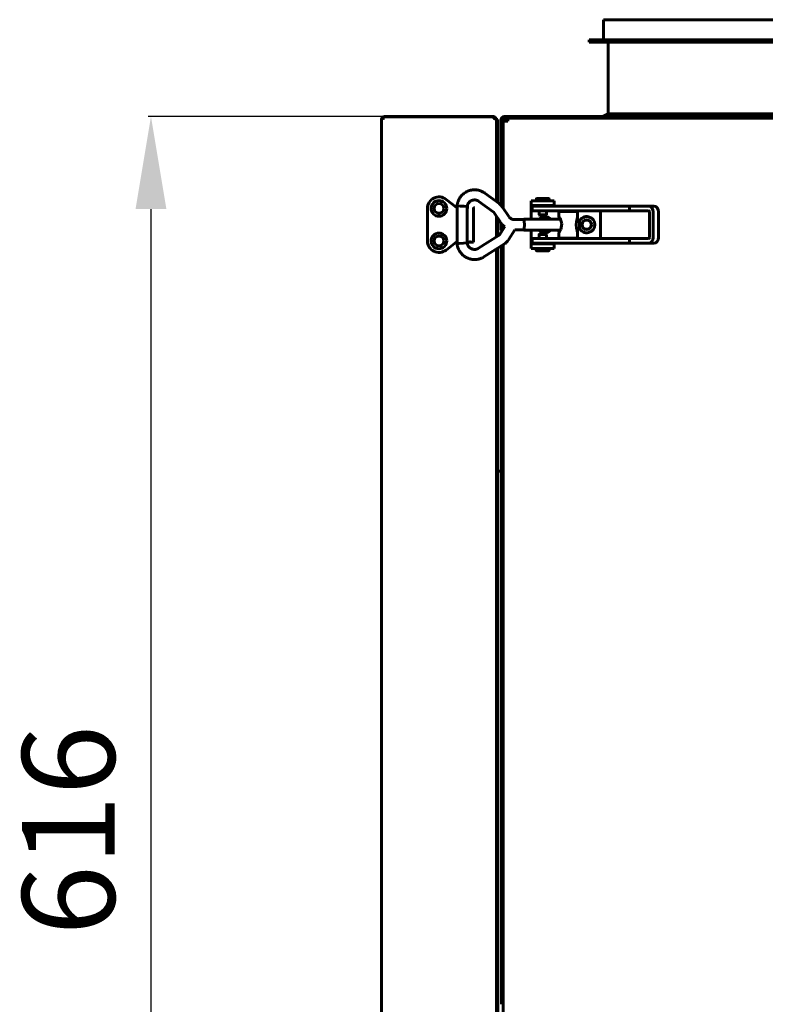
# Model space of a CAD drawing. Units: millimetres. Extents: x 2304 to 30719, y -11334 to 10653.
# Drawn here: x 3084 to 3406, y -2599 to -2174 of the extents above; entities that cross this region are included whole.
import ezdxf

# ---------------------------------------------------------------- set-up
doc = ezdxf.new("R2010")
doc.units = ezdxf.units.MM
doc.linetypes.add('K5LT_BASIC', pattern=[0])
doc.layers.add('Все виды', color=7, linetype='Continuous')
doc.layers.add('Каталог', color=7, linetype='Continuous')
doc.styles.get("Standard").update_dxf_attribs({"font": 'arial.ttf'})
doc.dimstyles.new('ISO-25', dxfattribs={"dimtxt": 40, "dimasz": 40, "dimexe": 1.25, "dimexo": 0.625, "dimgap": 10, "dimtad": 1, "dimtxsty": 'Standard', "dimcen": 2.5, "dimadec": 0, "dimazin": 0, "dimtfac": 1, "dimtmove": 0, "dimatfit": 3, "dimfxl": 1, "dimarcsym": 0})

# ---------------------------------------------------------------- blocks, each defined once
blk = doc.blocks.new('*D30')
at = {"layer": 'Defpoints', "color": 0, "transparency": 16777216}
for p in [(3264.8, -2215.57), (3140.48, -2831.87), (3241.3, -2831.87)]:
    blk.add_point(p, dxfattribs=at)
at = {"layer": 'Все виды', "color": 0, "lineweight": -2, "transparency": 16777216}
for p, q in [((3264.18, -2215.57), (3139.23, -2215.57)), ((3140.48, -2255.57), (3140.48, -2791.87)), ((3240.68, -2831.87), (3139.23, -2831.87))]:
    blk.add_line(p, q, dxfattribs=at)
at = {"layer": 'Все виды', "color": 0, "transparency": 16777216}
for points in [[(3133.81, -2255.57), (3147.15, -2255.57), (3140.48, -2215.57)], [(3133.81, -2791.87), (3147.15, -2791.87), (3140.48, -2831.87)]]:
    blk.add_solid(points, dxfattribs=at)
at = {"layer": 'Все виды', "color": 0, "transparency": 16777216, "insert": (3110.06, -2523.72), "char_height": 40, "attachment_point": 5, "rotation": 90}
blk.add_mtext('616', dxfattribs=at)

msp = doc.modelspace()

# ---------------------------------------------------------------- linework, layer by layer
at = {"layer": 'Каталог', "linetype": 'K5LT_BASIC', "lineweight": 60}
for p, q in [((3589.701, -2173.767), (3335.901, -2173.767)), ((3335.901, -2182.467), (3335.901, -2173.767)), ((3329.701, -2183.467), (3329.701, -2182.467)), ((3595.901, -2182.467), (3329.701, -2182.467)), ((3595.901, -2183.467), (3329.701, -2183.467)), ((3337.801, -2214.467), (3337.801, -2183.467)), ((3335.601, -2215.567), (3337.801, -2214.467)), ((3525.551, -2214.467), (3337.801, -2214.467)), ((3240.001, -2216.867), (3240.01, -2216.867)), ((3240.001, -2216.867), (3240.001, -2830.567)), ((3240.001, -2216.867), (3240.002, -2216.879)), ((3240.002, -2216.879), (3240.002, -2216.886)), ((3240.002, -2216.886), (3240.003, -2216.888)), ((3240.003, -2216.888), (3240.005, -2216.887)), ((3240.005, -2216.887), (3240.006, -2216.883)), ((3240.006, -2216.883), (3240.008, -2216.876)), ((3240.701, -2216.267), (3240.701, -2216.406)), ((3241.301, -2216.267), (3240.701, -2216.267)), ((3288.301, -2215.567), (3241.301, -2215.567)), ((3241.301, -2215.638), (3241.301, -2216.338)), ((3288.301, -2215.638), (3241.301, -2215.638)), ((3288.301, -2215.567), (3288.301, -2215.638)), ((3288.301, -2216.338), (3288.301, -2215.638)), ((3289.601, -2216.867), (3289.55, -2216.867)), ((3290.301, -2216.867), (3289.601, -2216.867)), ((3289.601, -2216.867), (3289.601, -2218.275)), ((3289.601, -2252.313), (3289.601, -2216.983)), ((3289.601, -2218.275), (3289.601, -2221.867)), ((3290.301, -2221.867), (3290.301, -2216.867)), ((3291.601, -2253.89), (3291.601, -2216.867)), ((3291.601, -2216.867), (3292.301, -2216.867)), ((3292.301, -2254.754), (3292.301, -2216.867)), ((3292.601, -2217.567), (3292.601, -2255.202)), ((3293.901, -2217.567), (3292.601, -2217.567)), ((3292.901, -2215.567), (3787.701, -2215.567)), ((3292.901, -2216.267), (3787.701, -2216.267)), ((3293.901, -2217.567), (3293.901, -2216.967)), ((3294.601, -2216.967), (3293.901, -2216.967)), ((3293.901, -2217.567), (3294.601, -2217.567)), ((3294.601, -2216.267), (3294.601, -2217.567)), ((3289.601, -2221.867), (3289.601, -2252.313)), ((3290.301, -2252.825), (3290.301, -2221.867)), ((3290.792, -2253.185), (3284.646, -2248.684)), ((3272.301, -2254.774), (3267.872, -2251.327)), ((3288.216, -2256.702), (3282.07, -2252.201)), ((3304.601, -2254.017), (3304.601, -2252.017)), ((3304.601, -2252.017), (3314.601, -2252.017)), ((3306.872, -2252.017), (3306.872, -2251.121)), ((3312.272, -2251.021), (3306.972, -2251.021)), ((3312.372, -2252.017), (3312.372, -2251.121)), ((3314.601, -2254.017), (3314.601, -2252.017)), ((3259.801, -2255.274), (3259.801, -2269.274)), ((3272.301, -2254.774), (3272.233, -2254.974)), ((3272.623, -2254.774), (3272.301, -2254.774)), ((3273.97, -2254.213), (3272.623, -2254.155)), ((3272.623, -2254.155), (3272.623, -2254.155)), ((3272.623, -2270.386), (3272.623, -2254.155)), ((3275.67, -2254.303), (3273.97, -2254.213)), ((3276.973, -2254.384), (3275.67, -2254.303)), ((3276.983, -2254.386), (3276.973, -2254.384)), ((3276.983, -2270.155), (3276.983, -2254.386)), ((3276.983, -2254.386), (3276.983, -2254.386)), ((3277.7, -2254.774), (3276.983, -2254.774)), ((3277.7, -2254.774), (3276.983, -2254.774)), ((3277.7, -2254.774), (3276.983, -2254.774)), ((3276.983, -2254.774), (3277.7, -2254.774)), ((3279.8, -2269.774), (3279.8, -2254.974)), ((3291.368, -2261.199), (3288.692, -2257.2)), ((3294.992, -2258.775), (3292.316, -2254.776)), ((3304.601, -2254.517), (3304.601, -2254.017)), ((3304.601, -2254.017), (3314.601, -2254.017)), ((3304.601, -2259.921), (3304.601, -2254.517)), ((3309.869, -2254.271), (3305.101, -2254.271)), ((3305.101, -2256.271), (3305.101, -2254.271)), ((3309.869, -2256.271), (3305.101, -2256.271)), ((3307.372, -2254.271), (3307.372, -2254.017)), ((3308.047, -2257.988), (3308.047, -2256.271)), ((3347.046, -2254.271), (3309.869, -2254.271)), ((3347.046, -2256.271), (3309.869, -2256.271)), ((3311.197, -2257.988), (3311.197, -2256.271)), ((3311.872, -2254.271), (3311.872, -2254.017)), ((3314.601, -2254.017), (3314.601, -2254.271)), ((3324.62, -2256.521), (3316.62, -2256.521)), ((3316.62, -2256.521), (3316.62, -2258.963)), ((3319.12, -2256.271), (3319.12, -2256.521)), ((3322.12, -2256.271), (3322.12, -2256.521)), ((3324.62, -2256.521), (3324.62, -2259.921)), ((3334.601, -2268.271), (3334.601, -2256.271)), ((3347.046, -2256.271), (3347.046, -2254.271)), ((3355.313, -2254.271), (3347.046, -2254.271)), ((3355.313, -2256.271), (3347.046, -2256.271)), ((3357.611, -2254.271), (3355.313, -2254.271)), ((3355.722, -2267.771), (3355.722, -2256.771)), ((3357.359, -2267.771), (3357.359, -2256.771)), ((3359.657, -2256.771), (3359.657, -2267.771)), ((3289.601, -2258.559), (3289.601, -2267.605)), ((3289.601, -2267.605), (3289.601, -2258.559)), ((3290.301, -2267.164), (3290.301, -2259.605)), ((3291.426, -2261.285), (3291.368, -2261.199)), ((3291.974, -2261.984), (3291.426, -2261.285)), ((3297.44, -2260.091), (3301.408, -2260.091)), ((3301.408, -2259.921), (3301.298, -2260.091)), ((3301.618, -2260.609), (3301.408, -2259.921)), ((3301.408, -2259.921), (3317.298, -2259.921)), ((3301.603, -2260.729), (3301.408, -2260.091)), ((3301.683, -2262.271), (3301.603, -2260.729)), ((3301.705, -2262.271), (3301.618, -2260.609)), ((3308.297, -2258.421), (3308.047, -2257.988)), ((3308.047, -2257.988), (3311.197, -2257.988)), ((3308.297, -2258.421), (3310.947, -2258.421)), ((3310.947, -2258.421), (3311.197, -2257.988)), ((3316.62, -2258.963), (3316.632, -2258.904)), ((3316.653, -2259.183), (3316.62, -2258.963)), ((3316.632, -2258.904), (3316.669, -2258.897)), ((3316.736, -2259.514), (3316.653, -2259.183)), ((3316.669, -2258.897), (3316.729, -2258.943)), ((3316.729, -2258.943), (3317.087, -2259.491)), ((3316.846, -2259.921), (3316.736, -2259.514)), ((3317.087, -2259.491), (3317.82, -2261.845)), ((3324.033, -2262.271), (3324.167, -2260.897)), ((3324.167, -2260.897), (3324.45, -2259.715)), ((3324.45, -2259.715), (3324.62, -2258.963)), ((3324.62, -2259.921), (3325.216, -2259.921)), ((3325.426, -2260.609), (3325.216, -2259.921)), ((3325.513, -2262.271), (3325.426, -2260.609)), ((3291.119, -2266.541), (3293.241, -2263.118)), ((3291.601, -2263.867), (3291.601, -2261.528)), ((3291.601, -2263.867), (3292.301, -2263.867)), ((3292.609, -2262.619), (3291.974, -2261.984)), ((3292.401, -2262.425), (3292.301, -2262.331)), ((3292.301, -2263.867), (3292.301, -2262.331)), ((3292.502, -2262.518), (3292.401, -2262.425)), ((3292.601, -2262.612), (3292.502, -2262.518)), ((3292.601, -2262.612), (3292.601, -2264.15)), ((3293.241, -2263.118), (3292.609, -2262.619)), ((3294.825, -2268.838), (3297.545, -2264.451)), ((3297.545, -2264.451), (3301.408, -2264.451)), ((3301.298, -2264.451), (3301.408, -2264.621)), ((3301.408, -2264.451), (3301.603, -2263.812)), ((3301.408, -2264.621), (3301.618, -2263.932)), ((3301.408, -2264.621), (3317.298, -2264.621)), ((3301.603, -2263.812), (3301.683, -2262.271)), ((3301.618, -2263.932), (3301.705, -2262.271)), ((3304.601, -2270.017), (3304.601, -2264.621)), ((3316.62, -2265.578), (3316.653, -2265.358)), ((3316.62, -2265.578), (3316.62, -2268.021)), ((3316.632, -2265.637), (3316.62, -2265.578)), ((3316.669, -2265.644), (3316.632, -2265.637)), ((3316.653, -2265.358), (3316.736, -2265.027)), ((3316.729, -2265.598), (3316.669, -2265.644)), ((3317.385, -2264.417), (3316.729, -2265.598)), ((3316.736, -2265.027), (3316.846, -2264.621)), ((3317.82, -2261.845), (3317.385, -2264.417)), ((3324.034, -2262.345), (3324.033, -2262.271)), ((3324.18, -2263.712), (3324.034, -2262.345)), ((3324.464, -2264.88), (3324.18, -2263.712)), ((3324.62, -2265.578), (3324.464, -2264.88)), ((3324.62, -2264.621), (3325.216, -2264.621)), ((3324.62, -2264.621), (3324.62, -2268.021)), ((3325.216, -2264.621), (3325.426, -2263.932)), ((3325.426, -2263.932), (3325.513, -2262.271)), ((3267.872, -2273.22), (3272.301, -2269.774)), ((3272.301, -2269.774), (3272.233, -2269.574)), ((3272.301, -2269.774), (3272.623, -2269.774)), ((3276.983, -2269.774), (3278.782, -2269.774)), ((3276.983, -2269.774), (3278, -2269.774)), ((3278.782, -2269.774), (3279.8, -2269.774)), ((3281.883, -2272.467), (3290.835, -2266.828)), ((3304.601, -2270.517), (3304.601, -2270.017)), ((3305.101, -2270.271), (3305.101, -2268.271)), ((3309.869, -2268.271), (3305.101, -2268.271)), ((3308.276, -2266.116), (3308.026, -2266.549)), ((3308.026, -2266.549), (3308.026, -2268.271)), ((3308.037, -2266.549), (3308.026, -2266.549)), ((3311.176, -2266.549), (3308.037, -2266.549)), ((3308.285, -2266.116), (3308.276, -2266.116)), ((3310.926, -2266.116), (3308.285, -2266.116)), ((3347.046, -2268.271), (3309.869, -2268.271)), ((3310.926, -2266.116), (3311.176, -2266.549)), ((3311.176, -2266.549), (3311.176, -2268.271)), ((3324.62, -2268.021), (3316.62, -2268.021)), ((3319.12, -2268.271), (3319.12, -2268.021)), ((3322.12, -2268.271), (3322.12, -2268.021)), ((3347.046, -2268.271), (3355.313, -2268.271)), ((3347.046, -2270.271), (3347.046, -2268.271)), ((3272.623, -2270.386), (3272.623, -2270.386)), ((3272.623, -2270.386), (3272.631, -2270.387)), ((3272.631, -2270.387), (3273.576, -2270.348)), ((3273.576, -2270.348), (3275.356, -2270.255)), ((3275.356, -2270.255), (3276.881, -2270.165)), ((3276.881, -2270.165), (3276.983, -2270.155)), ((3276.983, -2270.155), (3276.983, -2270.155)), ((3284.207, -2276.156), (3293.159, -2270.517)), ((3289.601, -2272.758), (3289.601, -2775.213)), ((3289.601, -2775.213), (3289.601, -2272.758)), ((3290.301, -2775.725), (3290.301, -2272.317)), ((3291.801, -2274.493), (3291.801, -2271.372)), ((3292.601, -2270.868), (3292.601, -2778.102)), ((3304.601, -2270.517), (3304.601, -2272.517)), ((3314.601, -2270.517), (3304.601, -2270.517)), ((3314.601, -2272.517), (3304.601, -2272.517)), ((3309.869, -2270.271), (3305.101, -2270.271)), ((3306.851, -2272.517), (3306.851, -2273.416)), ((3306.951, -2273.516), (3312.251, -2273.516)), ((3307.351, -2270.271), (3307.351, -2270.517)), ((3347.046, -2270.271), (3309.869, -2270.271)), ((3311.851, -2270.271), (3311.851, -2270.517)), ((3312.351, -2272.517), (3312.351, -2273.416)), ((3314.601, -2270.271), (3314.601, -2270.517)), ((3314.601, -2270.517), (3314.601, -2272.517)), ((3347.046, -2270.271), (3355.313, -2270.271)), ((3357.611, -2270.271), (3355.313, -2270.271)), ((3291.801, -2364.183), (3291.801, -2274.493)), ((3291.801, -2330.239), (3292.601, -2330.239)), ((3291.801, -2364.183), (3291.801, -2338.522)), ((3291.801, -2364.183), (3291.801, -2378.268)), ((3290.301, -2368.739), (3291.801, -2368.739)), ((3291.801, -2416.411), (3291.801, -2378.268)), ((3291.801, -2598.866), (3291.801, -2378.268)), ((3291.801, -2420.372), (3292.601, -2420.372))]:
    msp.add_line(p, q, dxfattribs=at)
for centre, radius in [((3264.801, -2255.274), 3.38), ((3264.801, -2255.274), 2.1), ((3328.601, -2262.267), 2.15), ((3328.601, -2262.267), 2), ((3264.801, -2269.267), 3.38), ((3264.801, -2269.267), 2.1)]:
    msp.add_circle(centre, radius, dxfattribs=at)
for centre, radius, start, end in [((3241.301, -2216.867), 1.3, 174.06427, 180), ((3241.301, -2216.867), 1.3, 90, 174.06427), ((3288.301, -2216.867), 1.3, 0, 90), ((3288.301, -2216.867), 0.6, 39.19635, 90), ((3292.901, -2216.867), 1.3, 90, 180), ((3292.901, -2216.867), 0.6, 90, 180), ((3264.801, -2255.274), 5, 52.11716, 180), ((3306.972, -2251.121), 0.1, 90, 180), ((3312.272, -2251.121), 0.1, 0, 90), ((3264.801, -2255.267), 2.1, 180.0879, 359.9121), ((3279.6, -2254.974), 0.2, 0, 90), ((3310.601, -2262.267), 3.5, 42.10514, 137.89486), ((3328.601, -2262.267), 3.5, 205.56319, 154.45834), ((3292.901, -2263.867), 1.3, 180, 233.53403), ((3292.901, -2263.867), 0.6, 180, 228.04084), ((3310.601, -2262.267), 3.5, 222.24978, 317.75022), ((3264.801, -2269.274), 5, 180, 307.88284), ((3278, -2269.574), 0.2, 269.99702, 270), ((3306.951, -2273.416), 0.1, 180, 270), ((3312.251, -2273.416), 0.1, 270, 0)]:
    msp.add_arc(centre, radius, start, end, dxfattribs=at)
at = {"layer": 'Каталог', "linetype": 'K5LT_BASIC', "lineweight": 60, "extrusion": (0, 0, -1)}
for centre, major_axis, ratio, start_param, end_param in [((3283.358, -2250.442), (1.288, 1.759), 0.1021299, 0.0000026, 0.0000191), ((3283.358, -2250.442), (-1.288, -1.759), 0.1021299, 0, 0.0000325), ((3355.313, -2256.771), (0, 2.5), 0.8184985, 0, 1.5707963), ((3355.313, -2256.771), (0, 0.5), 0.8184985, 0, 1.5707963), ((3357.611, -2256.771), (0, -2.5), 0.8184985, 3.1415927, 4.712389), ((3355.313, -2267.771), (0, -0.5), 0.8184985, 4.712389, 6.2831853), ((3355.313, -2267.771), (0, -2.5), 0.8184985, 4.712389, 6.2831853), ((3357.611, -2267.771), (0, -2.5), 0.8184985, 4.712389, 6.2831853)]:
    msp.add_ellipse(centre, major_axis=major_axis, ratio=ratio, start_param=start_param, end_param=end_param, dxfattribs=at)
at = {"layer": 'Каталог', "linetype": 'K5LT_BASIC', "lineweight": 60}
for points, knots in [([(3240.008, -2216.876), (3240.018, -2216.831), (3240.051, -2216.763), (3240.133, -2216.671), (3240.231, -2216.592), (3240.38, -2216.509), (3240.564, -2216.44), (3240.748, -2216.393), (3240.926, -2216.362), (3241.105, -2216.343), (3241.237, -2216.338), (3241.301, -2216.338)], [0, 0, 0, 0, 1.9567174, 2.9343552, 4.2368859, 5.7554899, 7.3818631, 8.6827829, 9.6199269, 10.8521072, 12, 12, 12, 12]), ([(3272.623, -2254.155), (3272.624, -2254.148), (3272.624, -2254.142), (3272.626, -2254.123), (3272.628, -2254.111), (3272.631, -2254.082), (3272.633, -2254.065), (3272.638, -2254.025), (3272.641, -2254.002), (3272.649, -2253.937), (3272.655, -2253.893), (3272.672, -2253.774), (3272.684, -2253.697), (3272.716, -2253.505), (3272.736, -2253.391), (3272.8, -2253.072), (3272.846, -2252.879), (3272.946, -2252.529), (3273, -2252.366), (3273.144, -2251.982), (3273.24, -2251.759), (3273.479, -2251.264), (3273.623, -2251.001), (3273.934, -2250.508), (3274.1, -2250.277), (3274.468, -2249.822), (3274.672, -2249.599), (3275.11, -2249.171), (3275.345, -2248.967), (3275.834, -2248.592), (3276.09, -2248.42), (3276.615, -2248.11), (3276.883, -2247.972), (3277.421, -2247.738), (3277.689, -2247.639), (3278.25, -2247.469), (3278.543, -2247.398), (3279.137, -2247.291), (3279.438, -2247.255), (3280.047, -2247.219), (3280.353, -2247.219), (3280.673, -2247.238), (3280.687, -2247.238), (3280.972, -2247.273), (3281.242, -2247.291), (3281.791, -2247.391), (3282.073, -2247.46), (3282.62, -2247.622), (3282.879, -2247.713), (3283.301, -2247.891), (3283.463, -2247.969), (3283.787, -2248.14), (3283.951, -2248.233), (3284.228, -2248.402), (3284.343, -2248.476), (3284.497, -2248.579), (3284.546, -2248.612), (3284.61, -2248.657), (3284.629, -2248.671), (3284.646, -2248.684)], [0, 0, 0, 0, 0.0286584, 0.0286584, 0.0802434, 0.0802434, 0.1547552, 0.1547552, 0.25269, 0.25269, 0.4399486, 0.4399486, 0.7706889, 0.7706889, 1.2795816, 1.2795816, 2.1277783, 2.1277783, 2.889456, 2.889456, 3.9210669, 3.9210669, 5.195529, 5.195529, 6.4245616, 6.4245616, 7.7158539, 7.7158539, 9.0534417, 9.0534417, 10.3834465, 10.3834465, 11.6724964, 11.6724964, 12.9009703, 12.9009703, 14.2029428, 14.2029428, 15.504384, 15.504384, 16.8274916, 16.8274916, 16.889734, 16.889734, 18.0626715, 18.0626715, 19.2694773, 19.2694773, 20.4845233, 20.4845233, 21.3166936, 21.3166936, 22.0462119, 22.0462119, 22.591429, 22.591429, 22.8735614, 22.8735614, 23, 23, 23, 23]), ([(3276.983, -2254.386), (3276.985, -2254.365), (3276.987, -2254.344), (3276.992, -2254.31), (3276.993, -2254.297), (3276.998, -2254.263), (3277.001, -2254.241), (3277.007, -2254.201), (3277.011, -2254.182), (3277.018, -2254.145), (3277.021, -2254.127), (3277.03, -2254.092), (3277.034, -2254.075), (3277.044, -2254.04), (3277.049, -2254.022), (3277.063, -2253.981), (3277.072, -2253.957), (3277.089, -2253.909), (3277.097, -2253.885), (3277.117, -2253.831), (3277.128, -2253.8), (3277.156, -2253.722), (3277.173, -2253.674), (3277.222, -2253.547), (3277.253, -2253.471), (3277.321, -2253.325), (3277.358, -2253.255), (3277.446, -2253.104), (3277.499, -2253.024), (3277.63, -2252.844), (3277.71, -2252.745), (3277.879, -2252.558), (3277.968, -2252.471), (3278.16, -2252.302), (3278.263, -2252.221), (3278.469, -2252.078), (3278.57, -2252.015), (3278.78, -2251.902), (3278.889, -2251.851), (3279.11, -2251.764), (3279.225, -2251.726), (3279.461, -2251.664), (3279.583, -2251.639), (3279.829, -2251.602), (3279.956, -2251.59), (3280.202, -2251.581), (3280.323, -2251.584), (3280.531, -2251.6), (3280.616, -2251.612), (3280.738, -2251.629), (3280.772, -2251.636), (3280.91, -2251.662), (3281.007, -2251.687), (3281.191, -2251.745), (3281.278, -2251.778), (3281.443, -2251.847), (3281.526, -2251.884), (3281.632, -2251.934), (3281.661, -2251.947), (3281.706, -2251.969), (3281.725, -2251.979), (3281.77, -2252.002), (3281.795, -2252.016), (3281.839, -2252.042), (3281.854, -2252.051), (3281.885, -2252.071), (3281.9, -2252.081), (3281.929, -2252.101), (3281.945, -2252.111), (3281.976, -2252.133), (3281.992, -2252.145), (3282.028, -2252.171), (3282.048, -2252.185), (3282.07, -2252.201)], [0, 0, 0, 0, 0.2064017, 0.2064017, 0.3342616, 0.3342616, 0.5476679, 0.5476679, 0.7360837, 0.7360837, 0.9048317, 0.9048317, 1.069727, 1.069727, 1.2723368, 1.2723368, 1.5698221, 1.5698221, 1.8339071, 1.8339071, 2.1350663, 2.1350663, 2.585804, 2.585804, 3.3210987, 3.3210987, 4.1473856, 4.1473856, 5.1339559, 5.1339559, 6.3706908, 6.3706908, 7.5925759, 7.5925759, 8.8991914, 8.8991914, 10.0699214, 10.0699214, 11.2626759, 11.2626759, 12.4696732, 12.4696732, 13.6934706, 13.6934706, 14.9589564, 14.9589564, 16.1552876, 16.1552876, 17.0196394, 17.0196394, 17.387406, 17.387406, 18.4716781, 18.4716781, 19.3549035, 19.3549035, 20.1270811, 20.1270811, 20.4194139, 20.4194139, 20.6571923, 20.6571923, 20.9999028, 20.9999028, 21.1985795, 21.1985795, 21.3729184, 21.3729184, 21.5513934, 21.5513934, 21.7509768, 21.7509768, 22, 22, 22, 22]), ([(3288.692, -2257.2), (3288.676, -2257.176), (3288.659, -2257.152), (3288.614, -2257.091), (3288.586, -2257.054), (3288.53, -2256.988), (3288.503, -2256.959), (3288.45, -2256.903), (3288.424, -2256.878), (3288.371, -2256.828), (3288.344, -2256.804), (3288.311, -2256.777), (3288.306, -2256.773), (3288.273, -2256.746), (3288.245, -2256.724), (3288.216, -2256.702)], [0, 0, 0, 0, 1.8967183, 1.8967183, 4.8967183, 4.8967183, 7.4994533, 7.4994533, 9.8663934, 9.8663934, 12.2333336, 12.2333336, 12.6444787, 12.6444787, 15, 15, 15, 15]), ([(3292.316, -2254.776), (3292.311, -2254.768), (3292.306, -2254.761), (3292.254, -2254.685), (3292.207, -2254.617), (3292.07, -2254.43), (3291.979, -2254.314), (3291.856, -2254.17), (3291.829, -2254.138), (3291.743, -2254.042), (3291.684, -2253.977), (3291.616, -2253.906), (3291.609, -2253.898), (3291.526, -2253.816), (3291.452, -2253.74), (3291.289, -2253.587), (3291.201, -2253.51), (3291.008, -2253.348), (3290.901, -2253.265), (3290.792, -2253.185)], [0, 0, 0, 0, 0.1794469, 0.1794469, 1.8693659, 1.8693659, 4.8693659, 4.8693659, 5.7187601, 5.7187601, 7.4976068, 7.4976068, 7.7156159, 7.7156159, 9.8738382, 9.8738382, 12.2500695, 12.2500695, 15, 15, 15, 15]), ([(3297.44, -2260.091), (3297.324, -2260.091), (3297.208, -2260.084), (3296.977, -2260.056), (3296.863, -2260.035), (3296.636, -2259.98), (3296.525, -2259.946), (3296.306, -2259.864), (3296.199, -2259.816), (3295.99, -2259.708), (3295.889, -2259.648), (3295.694, -2259.515), (3295.6, -2259.443), (3295.421, -2259.286), (3295.336, -2259.203), (3295.235, -2259.09), (3295.214, -2259.066), (3295.174, -2259.019), (3295.154, -2258.995), (3295.106, -2258.934), (3295.077, -2258.896), (3295.03, -2258.83), (3295.011, -2258.803), (3294.992, -2258.775)], [0, 0, 0, 0, 2.1811457, 2.1811457, 4.3626279, 4.3626279, 6.546981, 6.546981, 8.7360695, 8.7360695, 10.9314127, 10.9314127, 13.1346674, 13.1346674, 15.3475074, 15.3475074, 15.9366865, 15.9366865, 16.5020889, 16.5020889, 17.3816104, 17.3816104, 18, 18, 18, 18]), ([(3277.811, -2269.576), (3277.988, -2269.622), (3278.158, -2269.668), (3278.482, -2269.743), (3278.638, -2269.774), (3278.782, -2269.774)], [0, 0, 0, 0, 0.0006294768, 0.0006294768, 0.0012716026, 0.0012716026, 0.0012716026, 0.0012716026]), ([(3290.835, -2266.828), (3290.837, -2266.827), (3290.839, -2266.825), (3290.845, -2266.822), (3290.848, -2266.82), (3290.858, -2266.813), (3290.865, -2266.808), (3290.884, -2266.795), (3290.897, -2266.786), (3290.93, -2266.759), (3290.951, -2266.742), (3290.99, -2266.705), (3291.009, -2266.685), (3291.04, -2266.651), (3291.051, -2266.637), (3291.069, -2266.614), (3291.075, -2266.606), (3291.088, -2266.589), (3291.094, -2266.58), (3291.107, -2266.561), (3291.113, -2266.551), (3291.119, -2266.541)], [0, 0, 0, 0, 0.2745474, 0.2745474, 0.7321264, 0.7321264, 1.6472845, 1.6472845, 3.3860848, 3.3860848, 6.3860848, 6.3860848, 9.3860848, 9.3860848, 11.4203584, 11.4203584, 12.5021269, 12.5021269, 13.7384589, 13.7384589, 15, 15, 15, 15]), ([(3293.159, -2270.517), (3293.165, -2270.513), (3293.171, -2270.51), (3293.187, -2270.499), (3293.197, -2270.493), (3293.227, -2270.474), (3293.247, -2270.461), (3293.306, -2270.421), (3293.345, -2270.395), (3293.46, -2270.314), (3293.534, -2270.259), (3293.731, -2270.103), (3293.852, -2269.999), (3294.083, -2269.781), (3294.194, -2269.666), (3294.368, -2269.469), (3294.434, -2269.388), (3294.535, -2269.26), (3294.57, -2269.214), (3294.644, -2269.112), (3294.682, -2269.058), (3294.756, -2268.948), (3294.791, -2268.893), (3294.825, -2268.838)], [0, 0, 0, 0, 0.1342412, 0.1342412, 0.3579765, 0.3579765, 0.8054472, 0.8054472, 1.7003886, 1.7003886, 3.4455242, 3.4455242, 6.4455242, 6.4455242, 9.4455242, 9.4455242, 11.410341, 11.410341, 12.512753, 12.512753, 13.7726492, 13.7726492, 15, 15, 15, 15]), ([(3284.207, -2276.156), (3284.19, -2276.167), (3284.173, -2276.177), (3284.139, -2276.198), (3284.122, -2276.208), (3284.084, -2276.231), (3284.063, -2276.243), (3284.004, -2276.278), (3283.964, -2276.3), (3283.854, -2276.361), (3283.783, -2276.4), (3283.601, -2276.496), (3283.49, -2276.552), (3283.198, -2276.692), (3283.025, -2276.767), (3282.695, -2276.893), (3282.536, -2276.947), (3282.149, -2277.062), (3281.916, -2277.119), (3281.383, -2277.227), (3281.086, -2277.271), (3280.762, -2277.298), (3280.731, -2277.301), (3280.456, -2277.308), (3280.212, -2277.323), (3279.7, -2277.307), (3279.432, -2277.285), (3278.864, -2277.207), (3278.564, -2277.148), (3277.978, -2276.996), (3277.69, -2276.902), (3277.134, -2276.684), (3276.864, -2276.56), (3276.35, -2276.282), (3276.104, -2276.131), (3275.617, -2275.791), (3275.377, -2275.601), (3274.918, -2275.192), (3274.7, -2274.973), (3274.289, -2274.507), (3274.097, -2274.262), (3273.76, -2273.768), (3273.612, -2273.52), (3273.333, -2272.988), (3273.203, -2272.702), (3273.003, -2272.191), (3272.924, -2271.95), (3272.817, -2271.544), (3272.779, -2271.374), (3272.711, -2271.013), (3272.679, -2270.821), (3272.644, -2270.564), (3272.636, -2270.501), (3272.627, -2270.424), (3272.625, -2270.405), (3272.623, -2270.386)], [0, 0, 0, 0, 0.0891714, 0.0891714, 0.1783427, 0.1783427, 0.2845475, 0.2845475, 0.4878034, 0.4878034, 0.8460574, 0.8460574, 1.4086637, 1.4086637, 2.2451946, 2.2451946, 3.028126, 3.028126, 4.0829707, 4.0829707, 5.3962921, 5.3962921, 5.530883, 5.530883, 6.6269842, 6.6269842, 7.8210546, 7.8210546, 9.1792559, 9.1792559, 10.5288624, 10.5288624, 11.842501, 11.842501, 13.1229994, 13.1229994, 14.4901666, 14.4901666, 15.8620863, 15.8620863, 17.2490081, 17.2490081, 18.527805, 18.527805, 19.8890091, 19.8890091, 20.9960167, 20.9960167, 21.8464026, 21.8464026, 22.6538621, 22.6538621, 22.9117391, 22.9117391, 23, 23, 23, 23]), ([(3281.883, -2272.467), (3281.875, -2272.472), (3281.867, -2272.477), (3281.847, -2272.49), (3281.835, -2272.497), (3281.812, -2272.511), (3281.8, -2272.518), (3281.772, -2272.536), (3281.754, -2272.547), (3281.72, -2272.566), (3281.705, -2272.575), (3281.674, -2272.592), (3281.659, -2272.6), (3281.628, -2272.616), (3281.613, -2272.624), (3281.58, -2272.639), (3281.563, -2272.647), (3281.52, -2272.666), (3281.491, -2272.677), (3281.438, -2272.699), (3281.415, -2272.707), (3281.362, -2272.728), (3281.33, -2272.74), (3281.25, -2272.77), (3281.203, -2272.787), (3281.075, -2272.83), (3280.993, -2272.855), (3280.838, -2272.893), (3280.77, -2272.905), (3280.686, -2272.921), (3280.671, -2272.923), (3280.556, -2272.94), (3280.456, -2272.949), (3280.347, -2272.955), (3280.337, -2272.956), (3280.212, -2272.955), (3280.097, -2272.959), (3279.862, -2272.944), (3279.741, -2272.929), (3279.491, -2272.884), (3279.363, -2272.854), (3279.12, -2272.78), (3279.004, -2272.738), (3278.779, -2272.639), (3278.671, -2272.584), (3278.506, -2272.486), (3278.446, -2272.447), (3278.345, -2272.38), (3278.306, -2272.351), (3278.165, -2272.245), (3278.066, -2272.161), (3277.878, -2271.982), (3277.789, -2271.888), (3277.625, -2271.691), (3277.548, -2271.588), (3277.417, -2271.391), (3277.361, -2271.295), (3277.269, -2271.108), (3277.232, -2271.022), (3277.165, -2270.847), (3277.135, -2270.762), (3277.098, -2270.657), (3277.088, -2270.627), (3277.07, -2270.578), (3277.063, -2270.558), (3277.047, -2270.511), (3277.039, -2270.484), (3277.027, -2270.437), (3277.023, -2270.418), (3277.015, -2270.381), (3277.011, -2270.363), (3277.005, -2270.327), (3277.002, -2270.308), (3276.996, -2270.268), (3276.994, -2270.247), (3276.988, -2270.203), (3276.986, -2270.18), (3276.983, -2270.155)], [0, 0, 0, 0, 0.0979127, 0.0979127, 0.2412921, 0.2412921, 0.3772852, 0.3772852, 0.58848, 0.58848, 0.7755696, 0.7755696, 0.9490076, 0.9490076, 1.1200114, 1.1200114, 1.328522, 1.328522, 1.6797635, 1.6797635, 1.9127218, 1.9127218, 2.2279758, 2.2279758, 2.7451561, 2.7451561, 3.6528795, 3.6528795, 4.3736603, 4.3736603, 4.5342788, 4.5342788, 5.5714848, 5.5714848, 5.6794063, 5.6794063, 6.880063, 6.880063, 8.1129968, 8.1129968, 9.4627042, 9.4627042, 10.7560191, 10.7560191, 11.98891, 11.98891, 12.7361256, 12.7361256, 13.2382411, 13.2382411, 14.5507555, 14.5507555, 15.8550778, 15.8550778, 17.1813543, 17.1813543, 18.3600397, 18.3600397, 19.2212145, 19.2212145, 19.9882727, 19.9882727, 20.3330865, 20.3330865, 20.6124208, 20.6124208, 21.0028476, 21.0028476, 21.2511169, 21.2511169, 21.4508405, 21.4508405, 21.6376673, 21.6376673, 21.8207848, 21.8207848, 22, 22, 22, 22])]:
    msp.add_open_spline(points, degree=3, knots=knots, dxfattribs=at)
msp.add_open_spline([(3289.601, -2216.983), (3289.601, -2216.967), (3289.596, -2216.937), (3289.571, -2216.89), (3289.531, -2216.844), (3289.475, -2216.798), (3289.404, -2216.752), (3289.32, -2216.706), (3289.222, -2216.66), (3289.114, -2216.614), (3288.994, -2216.568), (3288.867, -2216.522), (3288.732, -2216.476), (3288.591, -2216.43), (3288.447, -2216.384), (3288.35, -2216.353), (3288.301, -2216.338)], degree=3, dxfattribs=at)

# ---------------------------------------------------------------- dimensions: what is measured, and where the dimension line sits
at = {"layer": 'Все виды', "color": 1}
dim = msp.add_linear_dim(base=(3140.481, -2831.867), p1=(3264.801, -2215.567), p2=(3241.301, -2831.867), angle=90, text='616', dimstyle='ISO-25', dxfattribs=at)
dim.commit()
dim.dimension.update_dxf_attribs({"geometry": '*D30', "text_midpoint": (3110.058, -2523.717)})

doc.saveas('drawing.dxf')
